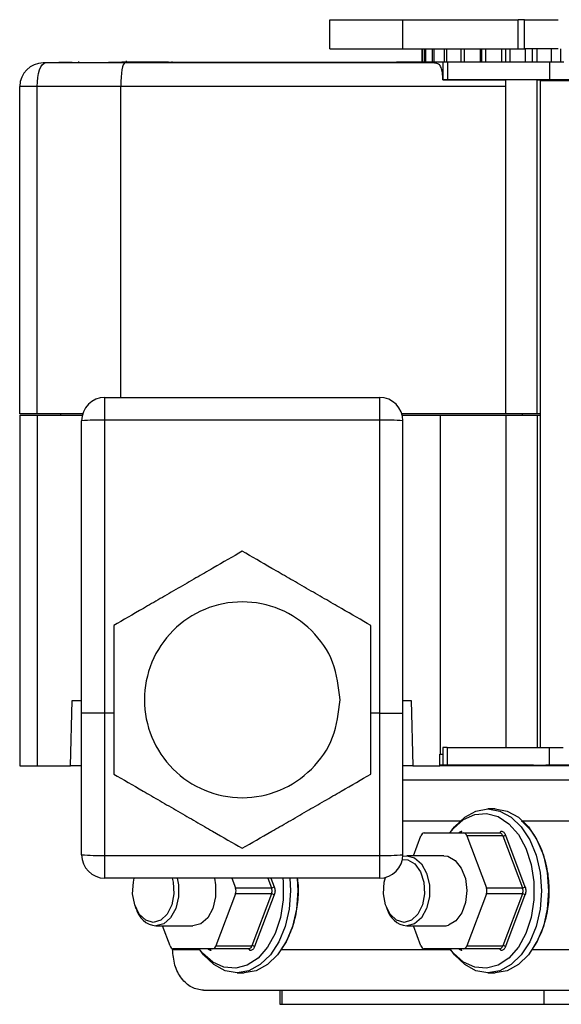
# Model space of a CAD drawing. Units: millimetres. Extents: x 242 to 12689, y 326 to 7724.
# Drawn here: x 9273 to 9320, y 5580 to 5665 of the extents above; entities that cross this region are included whole.
import ezdxf

# ---------------------------------------------------------------- set-up
doc = ezdxf.new("R2010")
doc.units = ezdxf.units.MM

msp = doc.modelspace()

# ---------------------------------------------------------------- linework, layer by layer
at = {"linetype": 'Continuous', "lineweight": 25}
for p, q in [((9299.847, 5664.54), (9299.847, 5662.037)), ((9306.101, 5664.539), (9315.989, 5664.539)), ((9306.101, 5664.539), (9306.101, 5662.039)), ((9315.989, 5662.039), (9315.989, 5664.539)), ((9316.528, 5662.039), (9316.528, 5664.539)), ((9306.101, 5662.039), (9315.989, 5662.039)), ((9307.764, 5662.039), (9307.764, 5660.904)), ((9307.852, 5660.904), (9307.852, 5662.039)), ((9307.981, 5662.039), (9307.981, 5660.904)), ((9308.109, 5660.904), (9308.109, 5662.039)), ((9308.625, 5662.039), (9308.625, 5660.904)), ((9308.799, 5660.904), (9308.799, 5662.039)), ((9309.678, 5662.039), (9309.678, 5660.907)), ((9309.9, 5660.907), (9309.9, 5662.039)), ((9311.106, 5662.039), (9311.106, 5660.907)), ((9311.379, 5662.039), (9311.379, 5660.907)), ((9312.748, 5662.039), (9312.748, 5660.907)), ((9312.867, 5662.039), (9312.867, 5660.907)), ((9313.192, 5662.039), (9313.192, 5660.907)), ((9314.56, 5662.039), (9314.56, 5660.907)), ((9314.916, 5662.039), (9314.916, 5660.907)), ((9315.283, 5662.039), (9315.283, 5660.907)), ((9316.61, 5662.039), (9316.61, 5660.907)), ((9317.19, 5662.039), (9317.19, 5660.908)), ((9317.589, 5662.039), (9317.589, 5660.908)), ((9318.833, 5662.039), (9318.833, 5660.908)), ((9319.621, 5662.039), (9319.621, 5660.908)), ((9282.349, 5660.839), (9275.538, 5660.839)), ((9276.691, 5660.839), (9276.691, 5660.883)), ((9277.845, 5660.839), (9277.845, 5660.883)), ((9278.391, 5660.961), (9278.391, 5660.883)), ((9280.936, 5660.839), (9280.936, 5660.883)), ((9282.091, 5660.839), (9282.091, 5660.903)), ((9308.798, 5660.839), (9282.349, 5660.839)), ((9282.446, 5661.013), (9282.446, 5660.839)), ((9286.091, 5660.839), (9286.091, 5660.904)), ((9286.391, 5660.904), (9286.391, 5660.961)), ((9286.541, 5660.839), (9286.418, 5660.839)), ((9287.936, 5660.948), (9287.936, 5660.904)), ((9288.047, 5660.948), (9288.047, 5660.904)), ((9288.357, 5660.943), (9288.357, 5660.904)), ((9288.445, 5660.942), (9288.445, 5660.904)), ((9289.15, 5660.904), (9289.15, 5660.942)), ((9289.162, 5660.904), (9289.162, 5660.943)), ((9289.548, 5660.904), (9289.548, 5660.946)), ((9289.581, 5660.904), (9289.581, 5660.947)), ((9305.591, 5660.839), (9305.591, 5660.904)), ((9309.591, 5659.407), (9309.591, 5660.907)), ((9309.969, 5659.407), (9309.969, 5660.907)), ((9318.706, 5659.408), (9318.706, 5660.908)), ((9309.591, 5659.407), (9309.591, 5659.405)), ((9317.636, 5659.405), (9314.955, 5659.405)), ((9314.955, 5630.839), (9314.955, 5659.405)), ((9317.636, 5630.839), (9317.636, 5659.405)), ((9273.36, 5630.839), (9273.36, 5658.839)), ((9274.853, 5630.839), (9274.853, 5658.839)), ((9281.996, 5658.839), (9274.853, 5658.839)), ((9281.996, 5632.247), (9281.996, 5658.839)), ((9314.955, 5658.839), (9281.996, 5658.839)), ((9317.891, 5659.304), (9317.891, 5602.308)), ((9280.639, 5630.299), (9280.639, 5632.247)), ((9280.639, 5632.247), (9304.139, 5632.247)), ((9304.139, 5632.247), (9304.139, 5630.299)), ((9273.347, 5630.739), (9274.851, 5630.739)), ((9273.347, 5630.739), (9273.347, 5600.739)), ((9274.853, 5630.839), (9273.36, 5630.839)), ((9274.851, 5630.739), (9278.7, 5630.739)), ((9274.851, 5630.739), (9274.851, 5600.739)), ((9278.729, 5630.839), (9274.853, 5630.839)), ((9276.843, 5630.839), (9276.843, 5630.739)), ((9314.955, 5630.839), (9306.049, 5630.839)), ((9306.078, 5630.739), (9309.351, 5630.739)), ((9309.351, 5630.739), (9314.95, 5630.739)), ((9309.351, 5601.759), (9309.351, 5630.739)), ((9314.95, 5630.739), (9314.95, 5602.307)), ((9314.95, 5630.739), (9317.636, 5630.739)), ((9317.636, 5630.839), (9314.955, 5630.839)), ((9316.347, 5630.839), (9316.347, 5630.739)), ((9317.891, 5630.839), (9317.636, 5630.839)), ((9317.636, 5630.739), (9317.636, 5602.308)), ((9317.636, 5630.739), (9317.891, 5630.739)), ((9278.639, 5605.247), (9278.639, 5630.247)), ((9280.639, 5605.247), (9280.639, 5630.299)), ((9304.139, 5630.299), (9280.639, 5630.299)), ((9304.139, 5630.299), (9304.139, 5605.247)), ((9306.139, 5605.247), (9306.139, 5630.247)), ((9277.7, 5600.739), (9277.847, 5606.339)), ((9277.847, 5606.339), (9278.639, 5606.339)), ((9306.139, 5606.339), (9306.847, 5606.339)), ((9306.847, 5606.339), (9306.994, 5600.739)), ((9278.639, 5593.147), (9278.639, 5605.247)), ((9280.639, 5605.247), (9278.639, 5605.247)), ((9281.389, 5605.247), (9280.639, 5605.247)), ((9280.639, 5593.094), (9280.639, 5605.247)), ((9304.139, 5605.247), (9303.392, 5605.247)), ((9304.139, 5605.247), (9304.139, 5593.094)), ((9304.139, 5605.247), (9306.139, 5605.247)), ((9306.139, 5593.147), (9306.139, 5605.247)), ((9309.926, 5602.307), (9309.547, 5602.307)), ((9309.547, 5602.307), (9309.547, 5600.807)), ((9309.926, 5602.307), (9309.926, 5600.807)), ((9318.663, 5602.308), (9318.663, 5600.808)), ((9309.297, 5601.759), (9309.351, 5601.759)), ((9309.297, 5600.739), (9309.297, 5601.759)), ((9309.351, 5601.759), (9309.547, 5601.759)), ((9273.347, 5600.739), (9274.851, 5600.739)), ((9274.851, 5600.739), (9277.7, 5600.739)), ((9278.639, 5600.739), (9277.7, 5600.739)), ((9306.994, 5600.739), (9306.139, 5600.739)), ((9306.994, 5600.739), (9309.297, 5600.739)), ((9313.068, 5600.792), (9309.297, 5600.792)), ((9309.297, 5600.786), (9313.068, 5600.786)), ((9309.547, 5600.802), (9309.547, 5600.807)), ((9309.678, 5600.786), (9309.678, 5600.739)), ((9309.9, 5600.739), (9309.9, 5600.786)), ((9311.106, 5600.786), (9311.106, 5600.739)), ((9311.379, 5600.786), (9311.379, 5600.739)), ((9312.748, 5600.786), (9312.748, 5600.739)), ((9312.867, 5600.786), (9312.867, 5600.739)), ((9313.192, 5600.786), (9313.192, 5600.739)), ((9314.56, 5600.786), (9314.56, 5600.739)), ((9314.916, 5600.786), (9314.916, 5600.739)), ((9315.283, 5600.786), (9315.283, 5600.739)), ((9316.61, 5600.786), (9316.61, 5600.739)), ((9317.19, 5600.786), (9317.19, 5600.739)), ((9306.139, 5599.561), (9323.105, 5599.561)), ((9314.025, 5597.061), (9313.407, 5597.061)), ((9306.139, 5596.061), (9311.215, 5596.061)), ((9316.27, 5596.061), (9320.458, 5596.061)), ((9307.032, 5593.061), (9307.674, 5594.761)), ((9307.958, 5595.011), (9311.321, 5595.011)), ((9311.321, 5595.011), (9314.39, 5595.011)), ((9311.604, 5594.761), (9313.285, 5590.311)), ((9314.673, 5594.761), (9311.604, 5594.761)), ((9314.673, 5594.761), (9316.355, 5590.311)), ((9314.914, 5594.818), (9316.58, 5590.408)), ((9280.639, 5593.094), (9304.139, 5593.094)), ((9280.639, 5591.147), (9280.639, 5593.094)), ((9304.139, 5593.094), (9304.139, 5591.147)), ((9309.639, 5593.061), (9306.464, 5593.061)), ((9304.139, 5591.147), (9280.639, 5591.147)), ((9291.505, 5591.147), (9291.82, 5590.311)), ((9294.574, 5591.147), (9294.89, 5590.311)), ((9294.836, 5591.147), (9295.115, 5590.408)), ((9291.82, 5589.811), (9290.139, 5585.361)), ((9291.82, 5590.311), (9294.89, 5590.311)), ((9294.89, 5589.811), (9291.82, 5589.811)), ((9294.89, 5589.811), (9293.208, 5585.361)), ((9295.115, 5589.714), (9293.449, 5585.304)), ((9313.285, 5589.811), (9311.604, 5585.361)), ((9313.285, 5590.311), (9316.355, 5590.311)), ((9316.355, 5589.811), (9313.285, 5589.811)), ((9316.355, 5589.811), (9314.673, 5585.361)), ((9316.58, 5589.714), (9314.914, 5585.304)), ((9283.242, 5588.709), (9283.299, 5588.558)), ((9304.707, 5588.709), (9304.764, 5588.558)), ((9284.998, 5587.061), (9288.174, 5587.061)), ((9286.21, 5585.361), (9285.567, 5587.061)), ((9306.464, 5587.061), (9309.639, 5587.061)), ((9307.674, 5585.361), (9307.032, 5587.061)), ((9290.139, 5585.361), (9293.208, 5585.361)), ((9311.604, 5585.361), (9314.673, 5585.361)), ((9286.428, 5585.061), (9286.428, 5585.121)), ((9286.428, 5585.061), (9288.737, 5585.061)), ((9289.856, 5585.111), (9286.493, 5585.111)), ((9292.925, 5585.111), (9289.856, 5585.111)), ((9295.727, 5585.061), (9310.201, 5585.061)), ((9311.321, 5585.111), (9307.958, 5585.111)), ((9314.39, 5585.111), (9311.321, 5585.111)), ((9317.192, 5585.061), (9320.458, 5585.061)), ((9291.943, 5583.061), (9292.56, 5583.061)), ((9313.407, 5583.061), (9314.025, 5583.061)), ((9289.075, 5581.561), (9297.165, 5581.561)), ((9295.607, 5581.561), (9295.607, 5580.361)), ((9295.784, 5581.561), (9295.784, 5580.361)), ((9315.015, 5581.561), (9323.105, 5581.561)), ((9318.207, 5581.561), (9318.207, 5580.361)), ((9295.607, 5580.361), (9295.784, 5580.361)), ((9295.784, 5580.361), (9318.207, 5580.361)), ((9318.207, 5580.361), (9321.578, 5580.361))]:
    msp.add_line(p, q, dxfattribs=at)
at = {"linetype": 'Continuous', "lineweight": 25, "flags": 128}
for points in [[(9274.853, 5658.839), (9274.867, 5659.229), (9274.905, 5659.604), (9274.969, 5659.95), (9275.054, 5660.253), (9275.157, 5660.502), (9275.276, 5660.686), (9275.404, 5660.8), (9275.538, 5660.839)], [(9286.091, 5660.904), (9297.011, 5660.904), (9305.591, 5660.904)], [(9309.563, 5659.405), (9313.563, 5659.405), (9314.955, 5659.405)], [(9309.969, 5659.407), (9309.886, 5659.407), (9309.81, 5659.407), (9309.745, 5659.407), (9309.69, 5659.407), (9309.647, 5659.407), (9309.616, 5659.407), (9309.597, 5659.407), (9309.591, 5659.407)], [(9318.706, 5659.408), (9317.523, 5659.408), (9316.357, 5659.407), (9315.213, 5659.407), (9314.096, 5659.407), (9313.009, 5659.407), (9311.956, 5659.407), (9310.942, 5659.407), (9309.969, 5659.407)], [(9322.391, 5659.405), (9323.57, 5659.405), (9324.644, 5659.405), (9325.518, 5659.405), (9326.114, 5659.405), (9326.379, 5659.404), (9326.29, 5659.404), (9325.855, 5659.404), (9325.111, 5659.404), (9324.126, 5659.404), (9322.987, 5659.404), (9321.795, 5659.404), (9320.655, 5659.404), (9319.67, 5659.404), (9318.927, 5659.404), (9318.491, 5659.404), (9318.402, 5659.404), (9318.667, 5659.405), (9319.263, 5659.405), (9320.137, 5659.405), (9321.212, 5659.405), (9322.391, 5659.405)], [(9319.891, 5659.407), (9319.867, 5659.407), (9319.796, 5659.407), (9319.681, 5659.408), (9319.529, 5659.408), (9319.346, 5659.408), (9319.142, 5659.408), (9318.925, 5659.408), (9318.706, 5659.408)], [(9322.391, 5659.305), (9321.123, 5659.305), (9319.958, 5659.305), (9318.99, 5659.305), (9318.297, 5659.305), (9317.936, 5659.304), (9317.891, 5659.304)], [(9309.926, 5602.307), (9310.898, 5602.307), (9311.912, 5602.307), (9312.965, 5602.307), (9314.052, 5602.307), (9315.169, 5602.307), (9316.313, 5602.308), (9317.479, 5602.308), (9318.663, 5602.308)], [(9318.663, 5602.308), (9318.881, 5602.308), (9319.098, 5602.308), (9319.303, 5602.308), (9319.485, 5602.308), (9319.638, 5602.308), (9319.752, 5602.308), (9319.823, 5602.307), (9319.847, 5602.307)], [(9309.547, 5600.802), (9309.47, 5600.802), (9309.297, 5600.801)], [(9309.926, 5600.807), (9310.898, 5600.807), (9311.912, 5600.807), (9312.965, 5600.807), (9314.052, 5600.807), (9315.169, 5600.807), (9316.313, 5600.808), (9317.479, 5600.808), (9318.663, 5600.808)], [(9322.347, 5600.805), (9323.526, 5600.805), (9324.6, 5600.805), (9325.474, 5600.805), (9326.07, 5600.805), (9326.336, 5600.804), (9326.247, 5600.804), (9325.811, 5600.804), (9325.068, 5600.804), (9324.082, 5600.804), (9322.943, 5600.804), (9321.751, 5600.804), (9320.611, 5600.804), (9319.626, 5600.804), (9318.883, 5600.804), (9318.447, 5600.804), (9318.358, 5600.804), (9318.623, 5600.805), (9319.219, 5600.805), (9320.093, 5600.805), (9321.168, 5600.805), (9322.347, 5600.805)], [(9318.663, 5600.808), (9318.881, 5600.808), (9319.098, 5600.808), (9319.303, 5600.808), (9319.485, 5600.808), (9319.638, 5600.808), (9319.752, 5600.808), (9319.823, 5600.807), (9319.847, 5600.807)], [(9310.324, 5595.238), (9310.551, 5595.534), (9311.42, 5596.368), (9312.388, 5596.886), (9313.407, 5597.061), (9314.427, 5596.886), (9315.395, 5596.368), (9316.264, 5595.534), (9316.989, 5594.425), (9317.535, 5593.098), (9317.874, 5591.619), (9317.988, 5590.061), (9317.874, 5588.503), (9317.535, 5587.024), (9316.989, 5585.697), (9316.264, 5584.588), (9315.395, 5583.754), (9314.427, 5583.237), (9313.407, 5583.061), (9312.388, 5583.237), (9311.42, 5583.754), (9310.551, 5584.588), (9310.182, 5585.09)], [(9314.025, 5597.061), (9315.044, 5596.886), (9316.012, 5596.368), (9316.881, 5595.534), (9317.606, 5594.425), (9318.152, 5593.098), (9318.491, 5591.619), (9318.606, 5590.061), (9318.491, 5588.503), (9318.152, 5587.024), (9317.606, 5585.697), (9316.881, 5584.588), (9316.012, 5583.754), (9315.044, 5583.237), (9314.025, 5583.061), (9314.025, 5583.061)], [(9310.156, 5595.011), (9310.452, 5595.379), (9311.324, 5596.148), (9312.289, 5596.59), (9313.295, 5596.679), (9314.286, 5596.412), (9315.212, 5595.802), (9316.02, 5594.883), (9316.667, 5593.704), (9317.119, 5592.328), (9317.351, 5590.831), (9317.351, 5589.291), (9317.119, 5587.794), (9316.667, 5586.418), (9316.02, 5585.239), (9315.212, 5584.32), (9314.286, 5583.71), (9313.295, 5583.443), (9312.289, 5583.532), (9311.324, 5583.974), (9310.452, 5584.743), (9310.156, 5585.111)], [(9306.135, 5593.019), (9306.464, 5593.061), (9307.135, 5592.88), (9307.725, 5592.359), (9308.164, 5591.561), (9308.397, 5590.582), (9308.397, 5589.54), (9308.164, 5588.561), (9307.725, 5587.763), (9307.135, 5587.242), (9306.464, 5587.061), (9306.464, 5587.061)], [(9309.639, 5593.061), (9309.977, 5593.016), (9310.614, 5592.666), (9311.134, 5592.006), (9311.477, 5591.115), (9311.602, 5590.099), (9311.494, 5589.079), (9311.166, 5588.176), (9310.657, 5587.496), (9310.027, 5587.12)], [(9306.1, 5592.753), (9306.561, 5592.715), (9307.167, 5592.357), (9307.647, 5591.688), (9307.936, 5590.8), (9307.996, 5589.812), (9307.818, 5588.858), (9307.427, 5588.066), (9306.875, 5587.543), (9306.237, 5587.361), (9306.237, 5587.361)], [(9306.237, 5587.361), (9305.598, 5587.543), (9305.046, 5588.066), (9304.655, 5588.858), (9304.477, 5589.812), (9304.537, 5590.8), (9304.638, 5591.21)], [(9284.771, 5587.361), (9284.133, 5587.543), (9283.581, 5588.066), (9283.19, 5588.858), (9283.012, 5589.812), (9283.072, 5590.8), (9283.154, 5591.147)], [(9286.389, 5591.147), (9286.471, 5590.8), (9286.531, 5589.812), (9286.353, 5588.858), (9285.962, 5588.066), (9285.41, 5587.543), (9284.771, 5587.361)], [(9286.829, 5591.147), (9286.932, 5590.582), (9286.932, 5589.54), (9286.699, 5588.561), (9286.26, 5587.763), (9285.67, 5587.242), (9284.998, 5587.061)], [(9290.004, 5591.147), (9290.108, 5590.582), (9290.108, 5589.54), (9289.874, 5588.561), (9289.436, 5587.763), (9288.846, 5587.242), (9288.174, 5587.061)], [(9295.857, 5591.147), (9295.886, 5590.831), (9295.886, 5589.291), (9295.654, 5587.794), (9295.202, 5586.418), (9294.554, 5585.239), (9293.746, 5584.32), (9292.822, 5583.71), (9291.83, 5583.443), (9290.824, 5583.532), (9289.859, 5583.974), (9288.987, 5584.743), (9288.692, 5585.111)], [(9296.468, 5591.147), (9296.523, 5590.061), (9296.409, 5588.503), (9296.07, 5587.024), (9295.524, 5585.697), (9294.799, 5584.588), (9293.93, 5583.754), (9292.962, 5583.237), (9291.943, 5583.061), (9290.923, 5583.237), (9289.955, 5583.754), (9289.086, 5584.588), (9288.718, 5585.09)], [(9297.085, 5591.147), (9297.141, 5590.061), (9297.026, 5588.503), (9296.687, 5587.024), (9296.141, 5585.697), (9295.416, 5584.588), (9294.547, 5583.754), (9293.579, 5583.237), (9292.56, 5583.061)]]:
    msp.add_lwpolyline(points, dxfattribs=at)
at = {"linetype": 'Continuous', "lineweight": 25}
for centre, radius, start, end in [((9275.36, 5658.839), 2, 90, 180), ((9309.566, 5663.199), 3.794, 269.95771, 270.37896), ((9280.639, 5630.247), 2, 90, 180), ((9304.139, 5630.247), 2, 0, 90), ((9280.139, 5611.163), 19.143, 88.50435, 94.49491), ((9304.638, 5611.153), 19.152, 85.5064, 91.49469), ((9309.866, 5224.85), 375.957, 89.99082, 90.04859), ((9307.999, 5594.679), 0.335, 97.06996, 165.74792), ((9311.014, 5595.186), 0.176, 274.27174, 353.00252), ((9311.279, 5594.679), 0.335, 14.21212, 82.92217), ((9314.362, 5595.168), 0.159, 280.21227, 358.94468), ((9314.708, 5595.153), 0.394, 264.99317, 301.5894), ((9280.139, 5612.229), 19.141, 265.50493, 271.49585), ((9280.639, 5593.147), 2, 180, 270), ((9304.639, 5612.239), 19.151, 268.5051, 274.49376), ((9304.139, 5593.147), 2, 270, 0), ((9294.781, 5590.876), 0.576, 280.93296, 305.54586), ((9316.245, 5590.878), 0.577, 280.96233, 305.51649), ((9291.134, 5590.061), 0.73, 339.98114, 20.01886), ((9294.78, 5589.246), 0.576, 54.45513, 79.06605), ((9312.602, 5590.061), 0.727, 339.88772, 20.11228), ((9316.245, 5589.244), 0.577, 54.4845, 79.03668), ((9285.243, 5589.051), 2.005, 194.23345, 262.99933), ((9306.708, 5589.051), 2.005, 194.23855, 262.99422), ((9309.637, 5588.377), 1.316, 270.08849, 287.22916), ((9286.534, 5585.443), 0.335, 194.21216, 262.92203), ((9289.814, 5585.444), 0.335, 277.0701, 345.74789), ((9293.243, 5584.967), 0.395, 58.47366, 94.96936), ((9307.999, 5585.444), 0.335, 194.25211, 262.9299), ((9311.279, 5585.443), 0.335, 277.07797, 345.78784), ((9314.708, 5584.969), 0.394, 58.41145, 95.00619), ((9289.549, 5584.936), 0.176, 6.99753, 85.72829), ((9292.896, 5584.954), 0.16, 1.20599, 79.7401), ((9311.014, 5584.936), 0.176, 6.99753, 85.72829), ((9314.362, 5584.954), 0.159, 1.05536, 79.78777)]:
    msp.add_arc(centre, radius, start, end, dxfattribs=at)
for centre, major_axis, ratio, start_param, end_param in [((9282.349, 5658.839), (0, 2), 0.176327, 0, 1.570796), ((9322.347, 5659.404), (4.711, 0), 0.000168, 3.141593, 6.285278)]:
    msp.add_ellipse(centre, major_axis=major_axis, ratio=ratio, start_param=start_param, end_param=end_param, dxfattribs=at)
for points, knots in [([(9299.873, 5664.539), (9299.933, 5664.539), (9300.058, 5664.539), (9301.303, 5664.539), (9303.253, 5664.539), (9305.152, 5664.539), (9306.101, 5664.539)], [0, 0, 0, 0, 0.237565, 0.491709, 0.74586, 1, 1, 1, 1]), ([(9316.528, 5664.539), (9316.427, 5664.539), (9316.224, 5664.539), (9316.067, 5664.539), (9315.989, 5664.539)], [0, 0, 0, 0, 0.499946, 1, 1, 1, 1]), ([(9316.528, 5664.539), (9316.932, 5664.539), (9317.74, 5664.539), (9318.706, 5664.539), (9319.282, 5664.539), (9319.404, 5664.539), (9319.409, 5664.539)], [0, 0, 0, 0, 0.329439, 0.658821, 0.988231, 1, 1, 1, 1]), ([(9299.873, 5662.039), (9299.933, 5662.039), (9300.058, 5662.039), (9301.303, 5662.039), (9303.253, 5662.039), (9305.152, 5662.039), (9306.101, 5662.039)], [0, 0, 0, 0, 0.237565, 0.491709, 0.74586, 1, 1, 1, 1]), ([(9315.989, 5662.039), (9316.067, 5662.039), (9316.224, 5662.039), (9316.427, 5662.039), (9316.528, 5662.039)], [0, 0, 0, 0, 0.500054, 1, 1, 1, 1]), ([(9319.409, 5662.039), (9319.404, 5662.039), (9319.282, 5662.039), (9318.706, 5662.039), (9317.74, 5662.039), (9316.932, 5662.039), (9316.528, 5662.039)], [0, 0, 0, 0, 0.011769, 0.341179, 0.670561, 1, 1, 1, 1]), ([(9275.538, 5660.839), (9275.512, 5660.839), (9275.462, 5660.839), (9275.406, 5660.839), (9275.367, 5660.839), (9275.362, 5660.839), (9275.36, 5660.839)], [0, 0, 0, 0, 0.252585, 0.500505, 0.749328, 1, 1, 1, 1]), ([(9277.845, 5660.883), (9277.68, 5660.883), (9277.351, 5660.883), (9276.984, 5660.883), (9276.737, 5660.883), (9276.706, 5660.883), (9276.691, 5660.883)], [0, 0, 0, 0, 0.250023, 0.500048, 0.750033, 1, 1, 1, 1]), ([(9277.845, 5660.883), (9278.422, 5660.883), (9279.453, 5660.883), (9280.483, 5660.883), (9280.936, 5660.883)], [0, 0, 0, 0, 0.559999, 1, 1, 1, 1]), ([(9282.091, 5660.883), (9282.075, 5660.883), (9282.044, 5660.883), (9281.797, 5660.883), (9281.431, 5660.883), (9281.101, 5660.883), (9280.936, 5660.883)], [0, 0, 0, 0, 0.250043, 0.500058, 0.74999, 1, 1, 1, 1]), ([(9286.091, 5660.904), (9285.567, 5660.904), (9284.518, 5660.904), (9283.196, 5660.904), (9282.271, 5660.904), (9282.151, 5660.903), (9282.091, 5660.903)], [0, 0, 0, 0, 0.24999, 0.5, 0.75001, 1, 1, 1, 1]), ([(9309.591, 5660.905), (9309.53, 5660.905), (9309.41, 5660.904), (9308.485, 5660.904), (9307.163, 5660.904), (9306.115, 5660.904), (9305.591, 5660.904)], [0, 0, 0, 0, 0.24999, 0.5, 0.75001, 1, 1, 1, 1]), ([(9309.563, 5659.405), (9309.552, 5659.608), (9309.532, 5660.014), (9309.424, 5660.475), (9309.213, 5660.758), (9308.977, 5660.834), (9308.825, 5660.838), (9308.798, 5660.839)], [0, 0, 0, 0, 0.23995, 0.480148, 0.714254, 0.949472, 1, 1, 1, 1]), ([(9309.969, 5660.907), (9309.914, 5660.907), (9309.802, 5660.907), (9309.684, 5660.907), (9309.605, 5660.907), (9309.595, 5660.907), (9309.591, 5660.907)], [0, 0, 0, 0, 0.249879, 0.500136, 0.750092, 1, 1, 1, 1]), ([(9318.706, 5660.908), (9317.129, 5660.908), (9313.974, 5660.907), (9311.304, 5660.907), (9309.969, 5660.907)], [0, 0, 0, 0, 0.499986, 1, 1, 1, 1]), ([(9319.891, 5660.907), (9319.886, 5660.907), (9319.877, 5660.907), (9319.803, 5660.907), (9319.688, 5660.908), (9319.534, 5660.908), (9319.35, 5660.908), (9319.144, 5660.908), (9318.925, 5660.908), (9318.779, 5660.908), (9318.706, 5660.908)], [0, 0, 0, 0, 0.12494, 0.249995, 0.375045, 0.499917, 0.624913, 0.749945, 0.874895, 1, 1, 1, 1]), ([(9274.853, 5658.839), (9274.643, 5658.839), (9274.222, 5658.839), (9273.745, 5658.839), (9273.421, 5658.839), (9273.38, 5658.839), (9273.36, 5658.839)], [0, 0, 0, 0, 0.2500241, 0.499995, 0.7500271, 1, 1, 1, 1]), ([(9292.388, 5619.096), (9291.582, 5618.63), (9290.37, 5617.929), (9288.443, 5616.822), (9286.898, 5615.925), (9285.35, 5615.036), (9283.423, 5613.918), (9282.206, 5613.216), (9281.394, 5612.748)], [0, 0, 0, 0, 0.2489383, 0.3744839, 0.499587, 0.6243532, 0.7494159, 1, 1, 1, 1]), ([(9303.388, 5612.748), (9302.581, 5613.213), (9301.368, 5613.912), (9299.447, 5615.028), (9297.896, 5615.917), (9296.352, 5616.813), (9294.421, 5617.923), (9293.205, 5618.627), (9292.393, 5619.096)], [0, 0, 0, 0, 0.248939, 0.374479, 0.499588, 0.62435, 0.749404, 1, 1, 1, 1]), ([(9300.761, 5606.396), (9300.635, 5605.3), (9300.383, 5603.109), (9298.448, 5600.323), (9295.681, 5598.462), (9292.389, 5597.808), (9289.105, 5598.462), (9286.318, 5600.323), (9284.456, 5603.109), (9283.803, 5606.396), (9284.456, 5609.682), (9286.318, 5612.468), (9289.105, 5614.33), (9292.389, 5614.984), (9295.681, 5614.33), (9298.448, 5612.468), (9300.383, 5609.682), (9300.635, 5607.491), (9300.761, 5606.396)], [0, 0, 0, 0, 0.062501, 0.124998, 0.187501, 0.249999, 0.312497, 0.375, 0.4375, 0.5, 0.5625, 0.625, 0.687503, 0.750001, 0.812499, 0.875002, 0.937499, 1, 1, 1, 1]), ([(9281.391, 5612.743), (9281.391, 5611.812), (9281.393, 5610.412), (9281.387, 5608.19), (9281.392, 5606.403), (9281.388, 5604.618), (9281.392, 5602.391), (9281.391, 5600.986), (9281.391, 5600.048)], [0, 0, 0, 0, 0.248934, 0.374485, 0.499588, 0.624351, 0.749411, 1, 1, 1, 1]), ([(9303.391, 5600.048), (9303.39, 5600.979), (9303.389, 5602.379), (9303.394, 5604.601), (9303.389, 5606.388), (9303.394, 5608.174), (9303.389, 5610.401), (9303.39, 5611.806), (9303.391, 5612.743)], [0, 0, 0, 0, 0.248934, 0.374485, 0.499588, 0.624351, 0.749411, 1, 1, 1, 1]), ([(9309.297, 5600.78), (9309.407, 5600.78), (9309.813, 5600.78), (9310.551, 5600.78), (9311.347, 5600.78), (9311.999, 5600.78), (9312.66, 5600.78), (9313.334, 5600.781), (9314.02, 5600.781), (9314.713, 5600.781), (9315.417, 5600.781), (9316.13, 5600.781), (9316.695, 5600.781), (9317.087, 5600.781), (9317.297, 5600.781)], [0, 0, 0, 0, 0.047027, 0.172805, 0.298604, 0.361461, 0.424349, 0.550126, 0.612999, 0.675868, 0.80166, 0.864535, 0.927408, 1, 1, 1, 1]), ([(9312.867, 5600.739), (9312.742, 5600.739), (9311.945, 5600.739), (9310.858, 5600.739), (9309.894, 5600.739), (9309.571, 5600.739), (9309.545, 5600.739)], [0, 0, 0, 0, 0.107617, 0.685561, 0.974258, 1, 1, 1, 1]), ([(9317.297, 5600.798), (9317.143, 5600.798), (9316.809, 5600.798), (9316.344, 5600.798), (9315.717, 5600.798), (9315.151, 5600.798), (9314.526, 5600.798), (9314.101, 5600.798), (9313.754, 5600.798), (9313.455, 5600.799), (9313.238, 5600.799), (9313.106, 5600.799), (9313.076, 5600.799), (9313.06, 5600.799)], [0, 0, 0, 0, 0.061401, 0.133546, 0.205682, 0.350196, 0.422345, 0.566896, 0.639028, 0.711161, 0.855708, 0.927835, 1, 1, 1, 1]), ([(9313.069, 5600.799), (9313.067, 5600.799), (9313.063, 5600.799), (9313.174, 5600.799), (9313.398, 5600.8), (9313.762, 5600.8), (9314.224, 5600.8), (9314.675, 5600.8), (9315.327, 5600.8), (9315.913, 5600.8), (9316.553, 5600.8), (9317.227, 5600.8), (9317.951, 5600.8), (9318.715, 5600.801), (9319.502, 5600.801), (9320.319, 5600.801), (9321.337, 5600.801), (9321.947, 5600.801), (9322.347, 5600.801)], [0, 0, 0, 0, 0.04669, 0.090187, 0.177326, 0.264457, 0.307964, 0.395132, 0.438628, 0.525761, 0.56925, 0.612744, 0.699899, 0.743398, 0.786892, 0.874036, 0.917534, 1, 1, 1, 1]), ([(9322.347, 5600.739), (9322.242, 5600.739), (9321.715, 5600.739), (9320.768, 5600.739), (9319.117, 5600.739), (9317.723, 5600.739), (9316.431, 5600.739), (9315.694, 5600.739), (9315.042, 5600.739), (9314.456, 5600.739), (9313.972, 5600.739), (9313.605, 5600.739), (9313.202, 5600.739), (9313.16, 5600.739), (9313.128, 5600.739)], [0, 0, 0, 0, 0.021885, 0.109627, 0.197374, 0.374237, 0.425961, 0.529609, 0.581319, 0.633032, 0.73523, 0.786188, 0.83715, 1, 1, 1, 1]), ([(9281.394, 5600.043), (9282.2, 5599.578), (9283.413, 5598.879), (9285.335, 5597.764), (9286.885, 5596.875), (9288.429, 5595.978), (9290.36, 5594.868), (9291.576, 5594.165), (9292.388, 5593.696)], [0, 0, 0, 0, 0.248939, 0.374479, 0.499588, 0.62435, 0.749404, 1, 1, 1, 1]), ([(9292.393, 5593.696), (9293.199, 5594.162), (9294.411, 5594.863), (9296.338, 5595.969), (9297.883, 5596.867), (9299.432, 5597.756), (9301.358, 5598.873), (9302.576, 5599.575), (9303.388, 5600.043)], [0, 0, 0, 0, 0.2489384, 0.374484, 0.4995871, 0.6243532, 0.7494159, 1, 1, 1, 1]), ([(9316.27, 5596.061), (9316.571, 5595.774), (9317.171, 5595.199), (9317.872, 5593.956), (9318.372, 5592.517), (9318.632, 5590.933), (9318.641, 5589.3), (9318.395, 5587.715), (9317.922, 5586.242), (9317.435, 5585.455), (9317.192, 5585.061)], [0, 0, 0, 0, 0.124998, 0.25, 0.375003, 0.500001, 0.625002, 0.75, 0.875004, 1, 1, 1, 1]), ([(9310.923, 5595.011), (9310.941, 5595.033), (9310.992, 5595.093), (9311.084, 5595.151), (9311.154, 5595.16), (9311.188, 5595.165)], [0, 0, 0, 0, 0.217714, 0.60763, 1, 1, 1, 1]), ([(9314.673, 5594.761), (9314.662, 5594.797), (9314.639, 5594.869), (9314.573, 5594.948), (9314.489, 5595.001), (9314.423, 5595.008), (9314.39, 5595.011)], [0, 0, 0, 0, 0.25084, 0.500151, 0.749332, 1, 1, 1, 1]), ([(9314.521, 5595.165), (9314.565, 5595.161), (9314.654, 5595.152), (9314.768, 5595.079), (9314.862, 5594.969), (9314.897, 5594.868), (9314.914, 5594.818)], [0, 0, 0, 0, 0.250679, 0.499896, 0.749169, 1, 1, 1, 1]), ([(9295.115, 5590.408), (9295.138, 5590.353), (9295.182, 5590.244), (9295.2, 5590.061), (9295.182, 5589.878), (9295.138, 5589.769), (9295.115, 5589.714)], [0, 0, 0, 0, 0.25078, 0.500001, 0.749198, 1, 1, 1, 1]), ([(9297.088, 5591.147), (9297.101, 5591.073), (9297.205, 5590.478), (9297.161, 5589.295), (9296.934, 5587.716), (9296.456, 5586.242), (9295.97, 5585.455), (9295.727, 5585.061)], [0, 0, 0, 0, 0.034169, 0.275626, 0.517085, 0.758538, 1, 1, 1, 1]), ([(9316.58, 5590.408), (9316.603, 5590.353), (9316.647, 5590.244), (9316.664, 5590.061), (9316.647, 5589.878), (9316.603, 5589.769), (9316.58, 5589.714)], [0, 0, 0, 0, 0.250785, 0.500001, 0.749193, 1, 1, 1, 1]), ([(9294.89, 5589.811), (9294.907, 5589.85), (9294.941, 5589.929), (9294.955, 5590.061), (9294.941, 5590.193), (9294.907, 5590.272), (9294.89, 5590.311)], [0, 0, 0, 0, 0.250837, 0.499989, 0.749147, 1, 1, 1, 1]), ([(9316.355, 5589.811), (9316.372, 5589.85), (9316.406, 5589.929), (9316.42, 5590.061), (9316.406, 5590.193), (9316.372, 5590.272), (9316.355, 5590.311)], [0, 0, 0, 0, 0.250837, 0.499989, 0.749147, 1, 1, 1, 1]), ([(9292.925, 5585.111), (9292.958, 5585.114), (9293.025, 5585.121), (9293.108, 5585.174), (9293.174, 5585.253), (9293.197, 5585.325), (9293.208, 5585.361)], [0, 0, 0, 0, 0.251215, 0.500016, 0.749239, 1, 1, 1, 1]), ([(9293.449, 5585.304), (9293.432, 5585.254), (9293.397, 5585.153), (9293.304, 5585.044), (9293.189, 5584.97), (9293.101, 5584.962), (9293.056, 5584.957)], [0, 0, 0, 0, 0.250791, 0.499987, 0.749262, 1, 1, 1, 1]), ([(9314.39, 5585.111), (9314.423, 5585.114), (9314.489, 5585.121), (9314.573, 5585.174), (9314.639, 5585.253), (9314.662, 5585.325), (9314.673, 5585.361)], [0, 0, 0, 0, 0.250666, 0.499843, 0.749152, 1, 1, 1, 1]), ([(9314.914, 5585.304), (9314.897, 5585.254), (9314.862, 5585.153), (9314.768, 5585.044), (9314.654, 5584.97), (9314.565, 5584.962), (9314.521, 5584.957)], [0, 0, 0, 0, 0.25079, 0.500085, 0.749091, 1, 1, 1, 1]), ([(9289.075, 5581.561), (9288.728, 5581.614), (9288.035, 5581.719), (9287.16, 5582.528), (9286.548, 5583.685), (9286.468, 5584.602), (9286.428, 5585.061)], [0, 0, 0, 0, 0.2499655, 0.4999724, 0.749998, 1, 1, 1, 1]), ([(9289.723, 5584.957), (9289.689, 5584.962), (9289.619, 5584.971), (9289.527, 5585.029), (9289.476, 5585.09), (9289.458, 5585.111)], [0, 0, 0, 0, 0.392514, 0.782207, 1, 1, 1, 1]), ([(9311.188, 5584.957), (9311.154, 5584.962), (9311.084, 5584.971), (9310.992, 5585.029), (9310.941, 5585.09), (9310.923, 5585.111)], [0, 0, 0, 0, 0.39237, 0.782287, 1, 1, 1, 1]), ([(9297.165, 5581.561), (9298.198, 5581.561), (9300.263, 5581.561), (9304.468, 5581.561), (9309.331, 5581.561), (9313.121, 5581.561), (9315.015, 5581.561)], [0, 0, 0, 0, 0.2499991, 0.4999954, 0.7499987, 1, 1, 1, 1])]:
    msp.add_open_spline(points, degree=3, knots=knots, dxfattribs=at)

doc.saveas('drawing.dxf')
